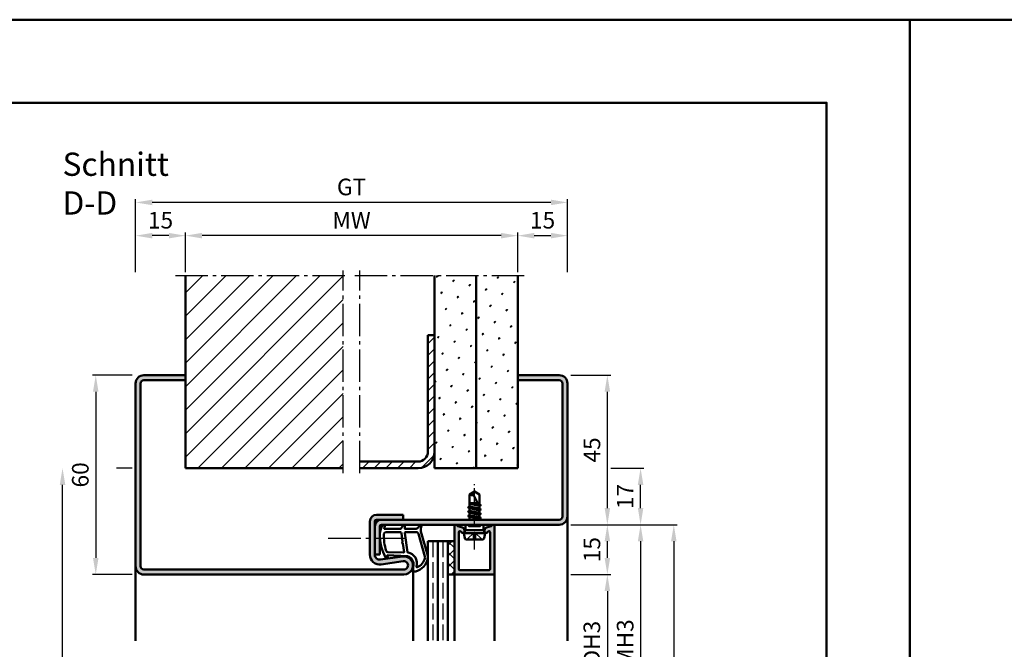
# Model space of a CAD drawing. Units: millimetres. Extents: x 0 to 8400, y -26 to 743.
# Drawn here: x 2882 to 3178, y 553 to 743 of the extents above; entities that cross this region are included whole.
import ezdxf

# ---------------------------------------------------------------- set-up
doc = ezdxf.new("R2010")
doc.units = ezdxf.units.MM
for name, pattern in [('AM_DIN_F_W050', [6.25, 4.75, -1.5]), ('AM_DIN_G_W050', [13.75, 9.75, -1.5, 1, -1.5]), ('AM_DIN_G_W050x2', [6.875, 4.75, -0.875, 0.375, -0.875])]:
    doc.linetypes.add(name, pattern=pattern)
for name, color, linetype, lineweight in [('AM_0', 7, 'Continuous', 50), ('AM_1', 14, 'Continuous', 50), ('AM_3', 6, 'AM_DIN_F_W050', 25), ('AM_5', 3, 'Continuous', 25), ('AM_7', 4, 'AM_DIN_G_W050', 25), ('AM_8', 1, 'Continuous', 25), ('AM_BOR', 7, 'Continuous', 50)]:
    doc.layers.add(name, color=color, linetype=linetype, lineweight=lineweight)
doc.layers.add('AM_12', color=7, linetype='Continuous', lineweight=50, plot=False)
doc.styles.get("Standard").update_dxf_attribs({"font": 'ISOCP.SHX'})
doc.dimstyles.new('AM_DIN$0', dxfattribs={"dimtxt": 5, "dimasz": 5, "dimexe": 1, "dimexo": 1, "dimgap": 1.5, "dimtad": 1, "dimdsep": 46, "dimtxsty": 'Standard', "dimcen": 0, "dimclrd": 256, "dimclre": 256, "dimclrt": 2, "dimazin": 2, "dimtp": 0.1, "dimtm": 0.1, "dimtfac": 0.71, "dimtmove": 0, "dimatfit": 3, "dimfxl": 0, "dimlwd": -1, "dimlwe": -1, "dimarcsym": 0})
pattern_1 = [(45, (930.9464, 1020.9957), (-1.314801, 4.906903), [0.635, -4.445]), (135, (931.171, 1021.2202), (-4.9069032, 1.3148007), [0.3175, -8.481318]), (135, (931.227, 1021.2763), (-4.9069032, 1.3148007), [0.254, -8.544818]), (135, (931.1148, 1021.164), (-4.9069032, 1.3148007), [0.254, -8.544818]), (105, (931.283, 1021.3324), (-4.906903, 1.314801), [0.2032, -4.8768]), (165, (931.0586, 1021.108), (-3.592102, -3.592102), [0.2032, -4.8768])]

# ---------------------------------------------------------------- blocks, each defined once
blk = doc.blocks.new('DIN_A3_BOS')
at = {"layer": 'AM_12'}
blk.add_lwpolyline([(0, 0), (420, 0), (420, 297), (0, 297)], close=True, dxfattribs=at)
at = {"layer": 'AM_BOR'}
blk.add_lwpolyline([(20, 10), (410, 10), (410, 287), (20, 287)], close=True, dxfattribs=at)
blk = doc.blocks.new('*D412')
at = {"layer": 'AM_5', "linetype": 'ByBlock'}
for p, q in [((3048, 575.5), (3060, 575.5)), ((3059, 570.5), (3059, 535.5)), ((3048, 530.5), (3060, 530.5))]:
    blk.add_line(p, q, dxfattribs=at)
at = {"layer": 'AM_5'}
for points in [[(3058.17, 570.5), (3059.83, 570.5), (3059, 575.5)], [(3058.17, 535.5), (3059.83, 535.5), (3059, 530.5)]]:
    blk.add_solid(points, dxfattribs=at)
at = {"layer": 'Defpoints', "color": 0}
for p in [(3047, 575.5), (3047, 530.5), (3059, 530.5)]:
    blk.add_point(p, dxfattribs=at)
at = {"layer": 'AM_5', "color": 2, "insert": (3054.97, 553), "char_height": 5, "attachment_point": 5, "rotation": 90}
blk.add_mtext('LDH3', dxfattribs=at)
blk = doc.blocks.new('*D413')
at = {"layer": 'AM_5', "linetype": 'ByBlock'}
for p, q in [((3048, 590.5), (3070, 590.5)), ((3069, 585.5), (3069, 520.5)), ((3048, 515.5), (3070, 515.5))]:
    blk.add_line(p, q, dxfattribs=at)
at = {"layer": 'AM_5'}
for points in [[(3068.17, 585.5), (3069.83, 585.5), (3069, 590.5)], [(3068.17, 520.5), (3069.83, 520.5), (3069, 515.5)]]:
    blk.add_solid(points, dxfattribs=at)
at = {"layer": 'Defpoints', "color": 0}
for p in [(3047, 590.5), (3047, 515.5), (3069, 515.5)]:
    blk.add_point(p, dxfattribs=at)
at = {"layer": 'AM_5', "color": 2, "insert": (3065, 553), "char_height": 5, "attachment_point": 5, "rotation": 90}
blk.add_mtext('FMH3', dxfattribs=at)
blk = doc.blocks.new('*D418')
at = {"layer": 'AM_5', "linetype": 'ByBlock'}
for p, q in [((3048, 590.5), (3080, 590.5)), ((3079, 585.5), (3079, 330.5)), ((3048, 325.5), (3080, 325.5))]:
    blk.add_line(p, q, dxfattribs=at)
at = {"layer": 'AM_5'}
for points in [[(3078.17, 585.5), (3079.83, 585.5), (3079, 590.5)], [(3078.17, 330.5), (3079.83, 330.5), (3079, 325.5)]]:
    blk.add_solid(points, dxfattribs=at)
at = {"layer": 'Defpoints', "color": 0}
for p in [(3047, 590.5), (3047, 325.5), (3079, 325.5)]:
    blk.add_point(p, dxfattribs=at)
at = {"layer": 'AM_5', "color": 2, "insert": (3075, 458), "char_height": 5, "attachment_point": 5, "rotation": 90}
blk.add_mtext('FMH4', dxfattribs=at)
blk = doc.blocks.new('*D390')
at = {"layer": 'AM_5', "linetype": 'ByBlock'}
for p, q in [((2932, 666.5), (2932, 678.5)), ((3027, 677.5), (2937, 677.5)), ((3032, 666.5), (3032, 678.5))]:
    blk.add_line(p, q, dxfattribs=at)
at = {"layer": 'AM_5'}
for points in [[(2937, 678.33), (2937, 676.67), (2932, 677.5)], [(3027, 678.33), (3027, 676.67), (3032, 677.5)]]:
    blk.add_solid(points, dxfattribs=at)
at = {"layer": 'Defpoints', "color": 0}
for p in [(2932, 677.5), (2932, 665.5), (3032, 665.5)]:
    blk.add_point(p, dxfattribs=at)
at = {"layer": 'AM_5', "color": 2, "insert": (2982, 681.5), "char_height": 5, "attachment_point": 5}
blk.add_mtext('MW', dxfattribs=at)
blk = doc.blocks.new('*D391')
at = {"layer": 'AM_5', "linetype": 'ByBlock'}
for p, q in [((3032, 666.5), (3032, 678.5)), ((3037, 677.5), (3042, 677.5)), ((3047, 666.5), (3047, 678.5))]:
    blk.add_line(p, q, dxfattribs=at)
at = {"layer": 'AM_5'}
for points in [[(3037, 678.33), (3037, 676.67), (3032, 677.5)], [(3042, 678.33), (3042, 676.67), (3047, 677.5)]]:
    blk.add_solid(points, dxfattribs=at)
at = {"layer": 'Defpoints', "color": 0}
for p in [(3047, 677.5), (3032, 665.5), (3047, 665.5)]:
    blk.add_point(p, dxfattribs=at)
at = {"layer": 'AM_5', "color": 2, "insert": (3039.5, 681.5), "char_height": 5, "attachment_point": 5}
blk.add_mtext('15', dxfattribs=at)
blk = doc.blocks.new('*D392')
at = {"layer": 'AM_5', "linetype": 'ByBlock'}
for p, q in [((2917, 666.5), (2917, 678.5)), ((2927, 677.5), (2922, 677.5)), ((2932, 666.5), (2932, 678.5))]:
    blk.add_line(p, q, dxfattribs=at)
at = {"layer": 'AM_5'}
for points in [[(2922, 678.33), (2922, 676.67), (2917, 677.5)], [(2927, 678.33), (2927, 676.67), (2932, 677.5)]]:
    blk.add_solid(points, dxfattribs=at)
at = {"layer": 'Defpoints', "color": 0}
for p in [(2917, 677.5), (2917, 665.5), (2932, 665.5)]:
    blk.add_point(p, dxfattribs=at)
at = {"layer": 'AM_5', "color": 2, "insert": (2924.5, 681.5), "char_height": 5, "attachment_point": 5}
blk.add_mtext('15', dxfattribs=at)
blk = doc.blocks.new('*D393')
at = {"layer": 'AM_5', "linetype": 'ByBlock'}
for p, q in [((2917, 666.5), (2917, 688.5)), ((3047, 666.5), (3047, 688.5)), ((3042, 687.5), (2922, 687.5))]:
    blk.add_line(p, q, dxfattribs=at)
at = {"layer": 'AM_5'}
for points in [[(2922, 688.33), (2922, 686.67), (2917, 687.5)], [(3042, 688.33), (3042, 686.67), (3047, 687.5)]]:
    blk.add_solid(points, dxfattribs=at)
at = {"layer": 'Defpoints', "color": 0}
for p in [(2917, 687.5), (2917, 665.5), (3047, 665.5)]:
    blk.add_point(p, dxfattribs=at)
at = {"layer": 'AM_5', "color": 2, "insert": (2982, 691.51), "char_height": 5, "attachment_point": 5}
blk.add_mtext('GT', dxfattribs=at)
blk = doc.blocks.new('*D433')
at = {"layer": 'AM_5', "linetype": 'ByBlock'}
for p, q in [((2916, 635.5), (2904, 635.5)), ((2905, 630.5), (2905, 580.5)), ((2916, 575.5), (2904, 575.5))]:
    blk.add_line(p, q, dxfattribs=at)
at = {"layer": 'AM_5'}
for points in [[(2904.17, 630.5), (2905.83, 630.5), (2905, 635.5)], [(2904.17, 580.5), (2905.83, 580.5), (2905, 575.5)]]:
    blk.add_solid(points, dxfattribs=at)
at = {"layer": 'Defpoints', "color": 0}
for p in [(2917, 635.5), (2905, 575.5), (2917, 575.5)]:
    blk.add_point(p, dxfattribs=at)
at = {"layer": 'AM_5', "color": 2, "insert": (2901, 605.5), "char_height": 5, "attachment_point": 5, "rotation": 90}
blk.add_mtext('60', dxfattribs=at)
blk = doc.blocks.new('*D394')
at = {"layer": 'AM_5', "linetype": 'ByBlock'}
for p, q in [((3048, 590.5), (3060, 590.5)), ((3059, 580.5), (3059, 585.5)), ((3048, 575.5), (3060, 575.5))]:
    blk.add_line(p, q, dxfattribs=at)
at = {"layer": 'AM_5'}
for points in [[(3058.17, 585.5), (3059.83, 585.5), (3059, 590.5)], [(3058.17, 580.5), (3059.83, 580.5), (3059, 575.5)]]:
    blk.add_solid(points, dxfattribs=at)
at = {"layer": 'Defpoints', "color": 0}
for p in [(3047, 590.5), (3059, 590.5), (3047, 575.5)]:
    blk.add_point(p, dxfattribs=at)
at = {"layer": 'AM_5', "color": 2, "insert": (3055, 583), "char_height": 5, "attachment_point": 5, "rotation": 90}
blk.add_mtext('15', dxfattribs=at)
blk = doc.blocks.new('*D395')
at = {"layer": 'AM_5', "linetype": 'ByBlock'}
for p, q in [((3048, 635.5), (3060, 635.5)), ((3059, 595.5), (3059, 630.5)), ((3048, 590.5), (3060, 590.5))]:
    blk.add_line(p, q, dxfattribs=at)
at = {"layer": 'AM_5'}
for points in [[(3058.17, 630.5), (3059.83, 630.5), (3059, 635.5)], [(3058.17, 595.5), (3059.83, 595.5), (3059, 590.5)]]:
    blk.add_solid(points, dxfattribs=at)
at = {"layer": 'Defpoints', "color": 0}
for p in [(3047, 635.5), (3059, 635.5), (3047, 590.5)]:
    blk.add_point(p, dxfattribs=at)
at = {"layer": 'AM_5', "color": 2, "insert": (3055, 613), "char_height": 5, "attachment_point": 5, "rotation": 90}
blk.add_mtext('45', dxfattribs=at)
blk = doc.blocks.new('*D396')
at = {"layer": 'AM_5', "linetype": 'ByBlock'}
for p, q in [((3060, 607.5), (3070, 607.5)), ((3069, 595.5), (3069, 602.5)), ((3048, 590.5), (3070, 590.5))]:
    blk.add_line(p, q, dxfattribs=at)
at = {"layer": 'AM_5'}
for points in [[(3068.17, 602.5), (3069.83, 602.5), (3069, 607.5)], [(3068.17, 595.5), (3069.83, 595.5), (3069, 590.5)]]:
    blk.add_solid(points, dxfattribs=at)
at = {"layer": 'Defpoints', "color": 0}
for p in [(3059, 607.5), (3069, 607.5), (3047, 590.5)]:
    blk.add_point(p, dxfattribs=at)
at = {"layer": 'AM_5', "color": 2, "insert": (3065, 599), "char_height": 5, "attachment_point": 5, "rotation": 90}
blk.add_mtext('17', dxfattribs=at)
blk = doc.blocks.new('*D435')
at = {"layer": 'AM_5', "linetype": 'ByBlock'}
for p, q in [((2916, 607.5), (2911.25, 607.5)), ((2895, 300.5), (2895, 602.5)), ((2916, 295.5), (2894, 295.5))]:
    blk.add_line(p, q, dxfattribs=at)
at = {"layer": 'AM_5'}
for points in [[(2894.17, 602.5), (2895.83, 602.5), (2895, 607.5)], [(2894.17, 300.5), (2895.83, 300.5), (2895, 295.5)]]:
    blk.add_solid(points, dxfattribs=at)
at = {"layer": 'Defpoints', "color": 0}
for p in [(2895, 607.5), (2917, 607.5), (2917, 295.5)]:
    blk.add_point(p, dxfattribs=at)
at = {"layer": 'AM_5', "color": 2, "insert": (2891, 451.5), "char_height": 5, "attachment_point": 5, "rotation": 90}
blk.add_mtext('RRH', dxfattribs=at)

msp = doc.modelspace()

# ---------------------------------------------------------------- hatches: boundary and pattern name
at = {"layer": 'AM_8'}
h = msp.add_hatch(dxfattribs=at)
h.set_pattern_fill('_U', color=256, scale=5, angle=45, pattern_type=0)
h.set_pattern_definition([(45, (930.9464, 1020.9957), (-3.535534, 3.535534), [])])
h.paths.add_polyline_path([(2979.5, 665.5), (2932, 665.5), (2932, 607.5), (2979.5, 607.5)])
h = msp.add_hatch(dxfattribs=at)
h.set_pattern_fill('SWAMP', color=256, scale=0.2, angle=45)
h.set_pattern_definition(pattern_1)
h.paths.add_polyline_path([(3019.5, 665.5), (3007, 665.5), (3007, 607.5), (3019.5, 607.5)])
h = msp.add_hatch(dxfattribs=at)
h.set_pattern_fill('SWAMP', color=256, scale=0.2, angle=45)
h.set_pattern_definition(pattern_1)
h.paths.add_polyline_path([(3032, 665.5), (3019.5, 665.5), (3019.5, 607.5), (3032, 607.5)])
h = msp.add_hatch(dxfattribs=at)
h.set_pattern_fill('_U', color=256, scale=2.5, angle=45, pattern_type=0)
h.set_pattern_definition([(45, (930.9464, 1020.9957), (-1.767767, 1.767767), [])])
h.paths.add_polyline_path([(3007, 612.5), (3007, 647.5), (3005, 647.5), (3005, 612.5, -0.4142136), (3002, 609.5), (2984.5, 609.5), (2984.5, 607.5), (3002, 607.5, 0.4142136)])
h = msp.add_hatch(color=256, dxfattribs=at)
h.dxf.hatch_style = 1
h.paths.add_polyline_path([(2997.75, 575.5, 1.0753541), (2997.352, 580.971), (2990.717, 580.001, -0.4574018), (2989, 581.485), (2989, 591.5, -0.4142136), (2989.5, 592), (2997.5, 592), (2997.5, 593.5), (2989.5, 593.5, 0.4142136), (2987.5, 591.5), (2987.5, 581.485, 0.4574018), (2990.934, 578.517), (2997.569, 579.487, -1.0753541), (2997.75, 577), (2919.5, 577, -0.4142136), (2918.5, 578), (2918.5, 633, -0.4142136), (2919.5, 634), (2932, 634), (2932, 635.5), (2919.5, 635.5, 0.4142136), (2917, 633), (2917, 578, 0.4142136), (2919.5, 575.5)])
h = msp.add_hatch(color=256, dxfattribs=at)
h.dxf.hatch_style = 1
h.paths.add_polyline_path([(3044.5, 590.5, 0.4142136), (3047, 593), (3047, 633, 0.4142136), (3044.5, 635.5), (3032, 635.5), (3032, 634), (3044.5, 634, -0.4142136), (3045.5, 633), (3045.5, 593, -0.4142136), (3044.5, 592), (2991, 592, 0.4142136), (2989, 590), (2989, 581.5), (2990.5, 581.5), (2990.5, 590, -0.4142136), (2991, 590.5)])
h = msp.add_hatch(color=256, dxfattribs=at)
h.dxf.hatch_style = 1
h.paths.add_polyline_path([(3025, 590.1, 0.837595), (3024.225, 590.238, -0.2437621), (3024.021, 590.052), (3022.585, 589.667, 0.1989124), (3022.281, 589.434), (3022.117, 589.15, 0.1316525), (3022.05, 588.9), (3022.05, 588.5, 0.8242588), (3023.014, 588.313, -0.23542), (3023.214, 588.49), (3023.322, 588.519, -0.4931454), (3023.7, 588.229), (3023.7, 577.1, -0.4142136), (3023.4, 576.8), (3014.6, 576.8, -0.4142136), (3014.3, 577.1), (3014.3, 588.229, -0.4931454), (3014.678, 588.519), (3014.786, 588.49, -0.23542), (3014.986, 588.313, 0.8242588), (3015.95, 588.5), (3015.95, 588.9, 0.1316525), (3015.883, 589.15), (3015.719, 589.434, 0.1989124), (3015.415, 589.667), (3013.979, 590.052, -0.2437621), (3013.775, 590.238, 0.837595), (3013, 590.1), (3013, 575.8, 0.4142136), (3013.3, 575.5), (3024.7, 575.5, 0.4142136), (3025, 575.8)])
h = msp.add_hatch(dxfattribs=at)
h.set_pattern_fill('_U', color=256, scale=2.3, angle=135, style=0, double=1, pattern_type=0)
h.set_pattern_definition([(135, (3016.5, 593), (-1.62635, -1.62635), []), (225, (3016.5, 593), (1.62635, -1.62635), [])])
h.paths.add_polyline_path([(3013, 585.5), (3013, 575.5), (3011, 575.5), (3011, 585.5)])

# ---------------------------------------------------------------- linework, layer by layer
at = {"layer": 'AM_0'}
for p, q in [((2932, 607.5), (2932, 665.5)), ((3007, 607.5), (3007, 665.5)), ((3019.5, 607.5), (3019.5, 665.5)), ((3032, 607.5), (3032, 665.5)), ((3005, 612.5), (3005, 647.5)), ((3007, 647.5), (3005, 647.5)), ((2932, 635.5), (2919.5, 635.5)), ((3032, 635.5), (3044.5, 635.5)), ((2917, 633), (2917, 578)), ((2918.5, 633), (2918.5, 578)), ((2932, 634), (2919.5, 634)), ((3032, 634), (3044.5, 634)), ((3045.5, 633), (3045.5, 593)), ((3047, 633), (3047, 593)), ((3002, 609.5), (2984.5, 609.5)), ((2932, 607.5), (2979.5, 607.5)), ((2984.5, 607.5), (3002, 607.5)), ((3007, 607.5), (3032, 607.5)), ((3019, 600.5), (3017.5, 599.599)), ((3017.5, 595.985), (3017.5, 599.599)), ((3020.5, 595.927), (3018.662, 599.456)), ((3019, 600.5), (3020.5, 599.599)), ((3020.5, 596.635), (3020.5, 599.599)), ((3017.13, 595.771), (3017.5, 595.985)), ((3017.5, 597), (3019.941, 597)), ((3020.201, 596.502), (3017.5, 596.953)), ((3017.5, 596.771), (3020.386, 596.145)), ((3017.5, 595.985), (3020.5, 595.335)), ((3018.813, 597), (3020.085, 596.725)), ((3020.87, 596.421), (3020.5, 596.635)), ((3020.87, 596.334), (3020.5, 596.121)), ((3020.5, 595.335), (3020.5, 596.121)), ((3020.87, 596.421), (3020.545, 596.609)), ((2989.5, 593.5), (2997.5, 593.5)), ((2997.5, 593.5), (2997.5, 592)), ((3020.894, 592.486), (3017.093, 593.119)), ((3020.894, 595.086), (3017.106, 595.719)), ((3020.894, 593.786), (3017.106, 594.419)), ((3017.118, 593.171), (3017.5, 593.392)), ((3017.118, 593.084), (3017.5, 592.864)), ((3017.13, 595.684), (3017.5, 595.471)), ((3017.13, 594.471), (3017.5, 594.685)), ((3017.13, 594.384), (3017.5, 594.171)), ((3017.5, 595.471), (3020.5, 594.821)), ((3017.5, 594.685), (3017.5, 595.471)), ((3017.5, 594.685), (3020.5, 594.035)), ((3017.5, 594.171), (3020.5, 593.521)), ((3017.5, 593.392), (3017.5, 594.171)), ((3017.5, 593.392), (3020.5, 592.735)), ((3017.5, 592.864), (3020.5, 592.221)), ((3017.5, 592.085), (3017.5, 592.864)), ((3020.87, 595.121), (3020.5, 595.335)), ((3020.87, 595.034), (3020.5, 594.821)), ((3020.5, 594.035), (3020.5, 594.821)), ((3020.87, 593.821), (3020.5, 594.035)), ((3020.87, 593.734), (3020.5, 593.521)), ((3020.5, 592.735), (3020.5, 593.521)), ((2987.5, 581.485), (2987.5, 591.5)), ((2989, 581.485), (2989, 591.5)), ((3044.5, 592), (2989.5, 592)), ((2990.5, 590), (2990.5, 581.5)), ((3044.5, 590.5), (2991, 590.5)), ((3013, 590.1), (3013, 575.5)), ((3013.979, 590.052), (3015.415, 589.667)), ((3016.27, 588.9), (3016.27, 590.5)), ((3017.354, 592), (3017.5, 592.085)), ((3017.5, 592.085), (3017.875, 592)), ((3020.87, 592.521), (3020.5, 592.735)), ((3020.87, 592.434), (3020.5, 592.221)), ((3020.5, 592), (3020.5, 592.221)), ((3021.73, 588.9), (3021.73, 590.5)), ((3024.021, 590.052), (3022.585, 589.667)), ((3025, 575.8), (3025, 590.1)), ((3014.3, 577.1), (3014.3, 588.229)), ((3014.678, 588.519), (3014.786, 588.49)), ((3015.883, 589.15), (3015.719, 589.434)), ((3015.75, 588), (3016.27, 588.9)), ((3022.25, 588), (3015.75, 588)), ((3015.75, 588), (3016.07, 586.402)), ((3015.95, 588.9), (3015.95, 588.5)), ((3021.73, 588.9), (3016.27, 588.9)), ((3022.25, 588), (3021.73, 588.9)), ((3022.25, 588), (3021.93, 586.402)), ((3022.05, 588.9), (3022.05, 588.5)), ((3022.117, 589.15), (3022.281, 589.434)), ((3023.322, 588.519), (3023.214, 588.49)), ((3023.7, 577.1), (3023.7, 588.229)), ((3005, 585.5), (3005, 555.5)), ((3005, 585.5), (3013, 585.5)), ((3008, 585.5), (3008, 555.5)), ((3011, 585.5), (3011, 555.5)), ((3016.56, 586), (3021.44, 586)), ((2989, 581.5), (2990.5, 581.5)), ((2990.717, 580.001), (2997.352, 580.971)), ((2990.934, 578.517), (2997.569, 579.487)), ((2919.5, 577), (2997.75, 577)), ((2919.5, 575.5), (2997.75, 575.5)), ((3011, 575.5), (3013, 575.5)), ((3013.3, 575.5), (3024.7, 575.5)), ((3023.4, 576.8), (3014.6, 576.8))]:
    msp.add_line(p, q, dxfattribs=at)
for centre, radius, start, end in [((2919.5, 633), 2.5, 90, 180), ((3044.5, 633), 2.5, 0, 90), ((2919.5, 633), 1, 90, 180), ((3044.5, 633), 1, 0, 90), ((3002, 612.5), 5, 270, 0), ((3002, 612.5), 3, 270, 0), ((3018.287, 601.214), 1.797, 244.0111, 282.02222), ((3020.986, 599.279), 2.331, 148.42638, 175.64327), ((3017.155, 595.728), 0.05, 120, 240), ((3020.845, 596.378), 0.05, 300, 60), ((2989.5, 591.5), 2, 90, 180), ((3017.143, 593.128), 0.05, 120, 240), ((3017.155, 594.428), 0.05, 120, 240), ((3020.845, 595.078), 0.05, 300, 60), ((3020.845, 593.778), 0.05, 300, 60), ((3044.5, 593), 2.5, 270, 0), ((3044.5, 593), 1, 270, 0), ((2991, 590), 2, 90, 180), ((2989.5, 591.5), 0.5, 90, 180), ((2991, 590), 0.5, 90, 180), ((3013.4, 590.1), 0.4, 20.2025, 180), ((3014.057, 590.342), 0.3, 200.2025, 255), ((3020.845, 592.478), 0.05, 300, 60), ((3023.943, 590.342), 0.3, 285, 339.7975), ((3024.6, 590.1), 0.4, 0, 159.7975), ((3014.6, 588.229), 0.3, 75, 180), ((3014.708, 588.2), 0.3, 22.01059, 75), ((3015.45, 588.5), 0.5, 202.01059, 0), ((3015.286, 589.184), 0.5, 30, 75), ((3015.45, 588.9), 0.5, 0, 30), ((3022.55, 588.9), 0.5, 150, 180), ((3022.55, 588.5), 0.5, 180, 337.98941), ((3022.714, 589.184), 0.5, 105, 150), ((3023.292, 588.2), 0.3, 105, 157.98941), ((3023.4, 588.229), 0.3, 0, 105), ((3016.56, 586.5), 0.5, 191.30993, 270), ((3021.44, 586.5), 0.5, 270, 348.69007), ((2990.5, 581.485), 3, 180, 278.31776), ((2990.5, 581.485), 1.5, 180, 278.31776), ((2997.75, 578.25), 2.75, 270, 98.31776), ((2919.5, 578), 2.5, 180, 270), ((2919.5, 578), 1, 180, 270), ((2997.75, 578.25), 1.25, 270, 98.31776), ((3013.3, 575.8), 0.3, 180, 270), ((3014.6, 577.1), 0.3, 180, 270), ((3023.4, 577.1), 0.3, 270, 0), ((3024.7, 575.8), 0.3, 270, 0)]:
    msp.add_arc(centre, radius, start, end, dxfattribs=at)
at = {"layer": 'AM_1'}
for p, q in [((3047, 593), (3047, 555.5)), ((2917, 578), (2917, 555.5)), ((3000.5, 578.25), (3000.5, 555.5)), ((3013, 575.5), (3013, 555.5)), ((3025, 575.8), (3025, 555.5))]:
    msp.add_line(p, q, dxfattribs=at)
for points in [[(2991.45, 590.35, -0.8225617), (2992.002, 590.147), (2991.828, 589.297), (2996.795, 589.297), (2997.669, 590.419, -0.7467354), (2997.991, 590.324), (2998.006, 589.297), (3001.456, 589.297, 0.2039215), (3001.816, 589.451), (3002.762, 590.438, -0.8105302), (3003.094, 590.231), (3003.059, 590.132, 0.1645), (3002.87, 588.458), (3004.958, 581.152, -0.0661149), (3004.983, 580.305, -0.2820378), (3001.328, 576.443, -0.1590275), (3000.285, 576.541, -0.3764163), (3000.176, 576.782), (3000.655, 578.199, 0.3762127), (2998.86, 581.014), (2992.746, 581.294), (2992.922, 580.672, -0.7987948), (2992.315, 580.465, -0.1245897), (2990.507, 587.739, -0.1623187)], [(2992.245, 588.247), (2996.703, 588.247, -0.3782425), (2997.001, 587.985), (2997.371, 585.328, -0.236068), (2997.341, 585.243), (2997.233, 585.139, 0.5), (2997.253, 584.981), (2997.384, 584.906, -0.236068), (2997.433, 584.832), (2997.785, 582.27, -0.4511235), (2997.636, 582.101), (2992.881, 582.286, -0.3316729), (2992.402, 582.643, -0.0849517), (2991.745, 587.749, -0.4135048)], [(2998.23, 588.247), (3001.442, 588.247, -0.3015522), (3002.133, 587.789), (3004.081, 580.932, -0.0278584), (3004.106, 580.51, -0.2581461), (3001.751, 577.696, -0.6319644), (3001.517, 577.96, 0.4552489), (2998.993, 582.101, -0.3823944), (2998.792, 582.276), (2998.007, 587.995, -0.4511235)]]:
    msp.add_lwpolyline(points, format="xyb", close=True, dxfattribs=at)
at = {"layer": 'AM_3'}
for p, q in [((3017.27, 590), (3016.77, 590.5)), ((3017.27, 590), (3020.73, 590)), ((3017.5, 590.5), (3017.5, 590)), ((3020.5, 590.5), (3020.5, 590)), ((3020.73, 590), (3021.23, 590.5)), ((3016.7, 586), (3019, 588.3)), ((3018.67, 587.97), (3019.33, 587.97)), ((3018.67, 586), (3018.67, 587.97)), ((3021.3, 586), (3019, 588.3)), ((3019.33, 587.97), (3019.33, 586)), ((3006.5, 585.5), (3006.5, 555.5)), ((3009.5, 585.5), (3009.5, 555.5))]:
    msp.add_line(p, q, dxfattribs=at)
at = {"layer": 'AM_7'}
for p, q in [((2979.5, 606), (2979.5, 667)), ((2984.5, 606), (2984.5, 667)), ((2929, 665.5), (2981, 665.5)), ((2983, 665.5), (3035, 665.5)), ((2975, 586.5), (3000, 586.5))]:
    msp.add_line(p, q, dxfattribs=at)
at = {"layer": 'AM_7', "linetype": 'AM_DIN_G_W050x2'}
msp.add_line((3019, 583), (3019, 603.5), dxfattribs=at)

# ---------------------------------------------------------------- block references
at = {"layer": 'AM_0', "lineweight": 0, "xscale": 2.5, "yscale": 2.5, "zscale": 2.5}
for p in [(2100, 0), (3150, 0)]:
    msp.add_blockref('DIN_A3_BOS', p, dxfattribs=at)

# ---------------------------------------------------------------- texts
at = {"layer": 'AM_0', "insert": (2895, 702.5), "char_height": 7, "width": 50, "attachment_point": 1}
msp.add_mtext('Schnitt D-D', dxfattribs=at)

# ---------------------------------------------------------------- dimensions: what is measured, and where the dimension line sits
at = {"layer": 'AM_5'}
for base, p1, p2, text, picture, middle in [((2917, 687.5), (3047, 665.5), (2917, 665.5), 'GT', '*D393', (2982, 691.509)), ((2932, 677.5), (3032, 665.5), (2932, 665.5), 'MW', '*D390', (2982, 681.5))]:
    dim = msp.add_linear_dim(base=base, p1=p1, p2=p2, text=text, dimstyle='AM_DIN$0', dxfattribs=at)
    dim.commit()
    dim.dimension.update_dxf_attribs({"geometry": picture, "text_midpoint": middle})
for base, p1, p2, picture, middle in [((2917, 677.5), (2932, 665.5), (2917, 665.5), '*D392', (2924.5, 681.5)), ((3047, 677.5), (3032, 665.5), (3047, 665.5), '*D391', (3039.5, 681.5))]:
    dim = msp.add_linear_dim(base=base, p1=p1, p2=p2, dimstyle='AM_DIN$0', dxfattribs=at)
    dim.commit()
    dim.dimension.update_dxf_attribs({"geometry": picture, "text_midpoint": middle})
for base, p1, p2, angle, picture, middle in [((2905, 575.5), (2917, 635.5), (2917, 575.5), 270, '*D433', (2901, 605.5)), ((3059, 635.5), (3047, 590.5), (3047, 635.5), 90, '*D395', (3055, 613)), ((3069, 607.5), (3047, 590.5), (3059, 607.5), 90, '*D396', (3065, 599)), ((3059, 590.5), (3047, 575.5), (3047, 590.5), 90, '*D394', (3055, 583))]:
    dim = msp.add_linear_dim(base=base, p1=p1, p2=p2, angle=angle, dimstyle='AM_DIN$0', dxfattribs=at)
    dim.commit()
    dim.dimension.update_dxf_attribs({"geometry": picture, "text_midpoint": middle})
for base, p1, p2, text, picture, middle in [((2895, 607.5), (2917, 295.5), (2917, 607.5), 'RRH', '*D435', (2891, 451.5)), ((3069, 515.5), (3047, 590.5), (3047, 515.5), 'FMH3', '*D413', (3065, 553)), ((3079, 325.5), (3047, 590.5), (3047, 325.5), 'FMH4', '*D418', (3075, 458)), ((3059, 530.5), (3047, 575.5), (3047, 530.5), 'LDH3', '*D412', (3054.965, 553))]:
    dim = msp.add_linear_dim(base=base, p1=p1, p2=p2, angle=90, text=text, dimstyle='AM_DIN$0', dxfattribs=at)
    dim.commit()
    dim.dimension.update_dxf_attribs({"geometry": picture, "text_midpoint": middle})

doc.saveas('drawing.dxf')
